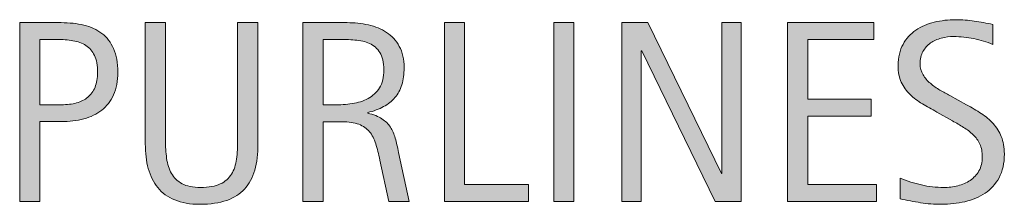
# Model space of a CAD drawing. Units: inches. Extents: x 315 to 477, y 335 to 409.
# Drawn here: x 462 to 477, y 341 to 344 of the extents above; entities that cross this region are included whole.
import ezdxf

# ---------------------------------------------------------------- set-up
doc = ezdxf.new("R2010")
doc.units = ezdxf.units.IN
doc.header["$MEASUREMENT"] = 0
doc.layers.add('CDATEXT', color=7, linetype='Continuous')

# ---------------------------------------------------------------- blocks, each defined once
blk = doc.blocks.new('block 174')
at = {"layer": 'CDATEXT'}
h = blk.add_hatch(color=250, dxfattribs=at)
h.dxf.hatch_style = 2
edge = h.paths.add_edge_path()
edge.add_spline(control_points=[(477.352, 341.495), (477.352, 341.348), (477.324, 341.225), (477.27, 341.124), (477.215, 341.023), (477.142, 340.942), (477.051, 340.881), (476.96, 340.82), (476.855, 340.776), (476.737, 340.749), (476.618, 340.722), (476.495, 340.708), (476.367, 340.708), (476.257, 340.708), (476.148, 340.717), (476.043, 340.733), (475.937, 340.75), (475.83, 340.77), (475.724, 340.793), (475.724, 340.793), (475.724, 341.117), (475.724, 341.117), (475.832, 341.072), (475.943, 341.036), (476.057, 341.01), (476.171, 340.984), (476.287, 340.971), (476.404, 340.971), (476.479, 340.971), (476.554, 340.98), (476.626, 340.998), (476.698, 341.016), (476.763, 341.043), (476.818, 341.082), (476.875, 341.12), (476.92, 341.169), (476.955, 341.229), (476.99, 341.289), (477.008, 341.362), (477.008, 341.447), (477.008, 341.525), (476.995, 341.592), (476.969, 341.648), (476.943, 341.704), (476.908, 341.753), (476.865, 341.795), (476.821, 341.837), (476.771, 341.875), (476.716, 341.909), (476.66, 341.942), (476.602, 341.977), (476.543, 342.011), (476.543, 342.011), (476.296, 342.149), (476.296, 342.149), (476.218, 342.191), (476.143, 342.234), (476.071, 342.276), (475.999, 342.319), (475.935, 342.368), (475.878, 342.423), (475.821, 342.478), (475.776, 342.541), (475.742, 342.613), (475.709, 342.685), (475.692, 342.771), (475.692, 342.873), (475.692, 343.003), (475.718, 343.114), (475.769, 343.205), (475.819, 343.295), (475.886, 343.37), (475.97, 343.427), (476.054, 343.484), (476.149, 343.526), (476.258, 343.551), (476.365, 343.577), (476.477, 343.59), (476.592, 343.59), (476.69, 343.59), (476.787, 343.583), (476.883, 343.568), (476.979, 343.554), (477.075, 343.537), (477.173, 343.517), (477.173, 343.517), (477.173, 343.205), (477.173, 343.205), (477.079, 343.243), (476.979, 343.273), (476.874, 343.295), (476.769, 343.316), (476.664, 343.327), (476.562, 343.327), (476.494, 343.327), (476.43, 343.319), (476.367, 343.303), (476.305, 343.286), (476.248, 343.261), (476.199, 343.227), (476.149, 343.192), (476.11, 343.148), (476.08, 343.094), (476.051, 343.041), (476.036, 342.976), (476.036, 342.901), (476.036, 342.837), (476.051, 342.781), (476.081, 342.731), (476.111, 342.681), (476.149, 342.636), (476.196, 342.597), (476.242, 342.557), (476.292, 342.522), (476.346, 342.491), (476.399, 342.46), (476.451, 342.431), (476.5, 342.405), (476.5, 342.405), (476.761, 342.263), (476.761, 342.263), (476.842, 342.218), (476.919, 342.173), (476.991, 342.126), (477.062, 342.081), (477.125, 342.028), (477.179, 341.969), (477.231, 341.909), (477.273, 341.841), (477.305, 341.765), (477.336, 341.689), (477.352, 341.599), (477.352, 341.495)], knot_values=[0, 0, 0, 0, 1, 1, 1, 2, 2, 2, 3, 3, 3, 4, 4, 4, 5, 5, 5, 6, 6, 6, 7, 7, 7, 8, 8, 8, 9, 9, 9, 10, 10, 10, 11, 11, 11, 12, 12, 12, 13, 13, 13, 14, 14, 14, 15, 15, 15, 16, 16, 16, 17, 17, 17, 18, 18, 18, 19, 19, 19, 20, 20, 20, 21, 21, 21, 22, 22, 22, 23, 23, 23, 24, 24, 24, 25, 25, 25, 26, 26, 26, 27, 27, 27, 28, 28, 28, 29, 29, 29, 30, 30, 30, 31, 31, 31, 32, 32, 32, 33, 33, 33, 34, 34, 34, 35, 35, 35, 36, 36, 36, 37, 37, 37, 38, 38, 38, 39, 39, 39, 40, 40, 40, 41, 41, 41, 42, 42, 42, 43, 43, 43, 44, 44, 44, 44], degree=3, periodic=1)
h = blk.add_hatch(color=250, dxfattribs=at)
h.dxf.hatch_style = 2
edge = h.paths.add_edge_path()
edge.add_spline(control_points=[(463.497, 342.772), (463.497, 342.633), (463.476, 342.514), (463.432, 342.416), (463.387, 342.318), (463.326, 342.238), (463.247, 342.177), (463.169, 342.116), (463.076, 342.071), (462.967, 342.042), (462.858, 342.014), (462.74, 342), (462.612, 342), (462.612, 342), (462.28, 342), (462.28, 342), (462.28, 342), (462.28, 340.754), (462.28, 340.754), (462.28, 340.754), (461.965, 340.754), (461.965, 340.754), (461.965, 340.754), (461.965, 343.544), (461.965, 343.544), (461.965, 343.544), (462.612, 343.544), (462.612, 343.544), (462.741, 343.544), (462.86, 343.531), (462.969, 343.505), (463.078, 343.479), (463.171, 343.436), (463.249, 343.375), (463.328, 343.316), (463.389, 343.236), (463.433, 343.138), (463.476, 343.039), (463.497, 342.917), (463.497, 342.772)], knot_values=[0, 0, 0, 0, 1, 1, 1, 2, 2, 2, 3, 3, 3, 4, 4, 4, 5, 5, 5, 6, 6, 6, 7, 7, 7, 8, 8, 8, 9, 9, 9, 10, 10, 10, 11, 11, 11, 12, 12, 12, 13, 13, 13, 13], degree=3, periodic=1)
edge = h.paths.add_edge_path()
edge.add_spline(control_points=[(463.182, 342.769), (463.182, 342.876), (463.165, 342.964), (463.133, 343.031), (463.101, 343.098), (463.057, 343.15), (462.999, 343.187), (462.942, 343.224), (462.875, 343.249), (462.797, 343.262), (462.72, 343.275), (462.635, 343.282), (462.543, 343.282), (462.543, 343.282), (462.28, 343.282), (462.28, 343.282), (462.28, 343.282), (462.28, 342.263), (462.28, 342.263), (462.28, 342.263), (462.62, 342.263), (462.62, 342.263), (462.705, 342.263), (462.782, 342.272), (462.853, 342.291), (462.922, 342.309), (462.981, 342.338), (463.029, 342.379), (463.078, 342.42), (463.115, 342.473), (463.142, 342.536), (463.168, 342.6), (463.182, 342.678), (463.182, 342.769)], knot_values=[0, 0, 0, 0, 1, 1, 1, 2, 2, 2, 3, 3, 3, 4, 4, 4, 5, 5, 5, 6, 6, 6, 7, 7, 7, 8, 8, 8, 9, 9, 9, 10, 10, 10, 11, 11, 11, 11], degree=3, periodic=1)
h = blk.add_hatch(color=250, dxfattribs=at)
h.dxf.hatch_style = 2
edge = h.paths.add_edge_path()
edge.add_spline(control_points=[(465.638, 341.243), (465.604, 341.125), (465.553, 341.026), (465.48, 340.947), (465.409, 340.869), (465.315, 340.809), (465.2, 340.769), (465.085, 340.729), (464.945, 340.708), (464.78, 340.708), (464.627, 340.708), (464.495, 340.731), (464.388, 340.777), (464.279, 340.822), (464.191, 340.886), (464.124, 340.968), (464.056, 341.05), (464.007, 341.149), (463.975, 341.266), (463.943, 341.381), (463.928, 341.51), (463.928, 341.652), (463.928, 341.652), (463.928, 343.544), (463.928, 343.544), (463.928, 343.544), (464.243, 343.544), (464.243, 343.544), (464.243, 343.544), (464.243, 341.71), (464.243, 341.71), (464.243, 341.61), (464.249, 341.515), (464.261, 341.426), (464.273, 341.336), (464.298, 341.258), (464.336, 341.19), (464.374, 341.124), (464.43, 341.07), (464.502, 341.03), (464.574, 340.991), (464.671, 340.971), (464.792, 340.971), (464.92, 340.971), (465.022, 340.99), (465.099, 341.026), (465.175, 341.063), (465.233, 341.114), (465.274, 341.18), (465.315, 341.245), (465.342, 341.323), (465.354, 341.414), (465.365, 341.505), (465.371, 341.604), (465.371, 341.71), (465.371, 341.71), (465.371, 343.544), (465.371, 343.544), (465.371, 343.544), (465.688, 343.544), (465.688, 343.544), (465.688, 343.544), (465.688, 341.652), (465.688, 341.652), (465.688, 341.497), (465.671, 341.36), (465.638, 341.243)], knot_values=[0, 0, 0, 0, 1, 1, 1, 2, 2, 2, 3, 3, 3, 4, 4, 4, 5, 5, 5, 6, 6, 6, 7, 7, 7, 8, 8, 8, 9, 9, 9, 10, 10, 10, 11, 11, 11, 12, 12, 12, 13, 13, 13, 14, 14, 14, 15, 15, 15, 16, 16, 16, 17, 17, 17, 18, 18, 18, 19, 19, 19, 20, 20, 20, 21, 21, 21, 22, 22, 22, 22], degree=3, periodic=1)
h = blk.add_hatch(color=250, dxfattribs=at)
h.dxf.hatch_style = 2
edge = h.paths.add_edge_path()
edge.add_spline(control_points=[(467.732, 340.754), (467.732, 340.754), (467.595, 341.398), (467.595, 341.398), (467.574, 341.494), (467.553, 341.579), (467.529, 341.653), (467.506, 341.728), (467.473, 341.791), (467.431, 341.841), (467.389, 341.892), (467.333, 341.93), (467.265, 341.957), (467.196, 341.983), (467.106, 341.996), (466.996, 341.996), (466.996, 341.996), (466.705, 341.996), (466.705, 341.996), (466.705, 341.996), (466.705, 340.754), (466.705, 340.754), (466.705, 340.754), (466.39, 340.754), (466.39, 340.754), (466.39, 340.754), (466.39, 343.544), (466.39, 343.544), (466.39, 343.544), (467.081, 343.544), (467.081, 343.544), (467.195, 343.544), (467.307, 343.533), (467.414, 343.509), (467.521, 343.485), (467.615, 343.446), (467.698, 343.392), (467.78, 343.337), (467.847, 343.265), (467.896, 343.174), (467.946, 343.084), (467.972, 342.973), (467.972, 342.841), (467.972, 342.74), (467.96, 342.651), (467.936, 342.574), (467.912, 342.497), (467.877, 342.43), (467.829, 342.375), (467.782, 342.318), (467.723, 342.271), (467.652, 342.233), (467.582, 342.195), (467.499, 342.164), (467.404, 342.14), (467.404, 342.14), (467.404, 342.132), (467.404, 342.132), (467.497, 342.109), (467.57, 342.079), (467.626, 342.042), (467.682, 342.006), (467.726, 341.963), (467.758, 341.913), (467.791, 341.863), (467.816, 341.806), (467.834, 341.74), (467.852, 341.675), (467.869, 341.601), (467.887, 341.518), (467.887, 341.518), (468.049, 340.754), (468.049, 340.754), (468.049, 340.754), (467.732, 340.754), (467.732, 340.754)], knot_values=[0, 0, 0, 0, 1, 1, 1, 2, 2, 2, 3, 3, 3, 4, 4, 4, 5, 5, 5, 6, 6, 6, 7, 7, 7, 8, 8, 8, 9, 9, 9, 10, 10, 10, 11, 11, 11, 12, 12, 12, 13, 13, 13, 14, 14, 14, 15, 15, 15, 16, 16, 16, 17, 17, 17, 18, 18, 18, 19, 19, 19, 20, 20, 20, 21, 21, 21, 22, 22, 22, 23, 23, 23, 24, 24, 24, 25, 25, 25, 25], degree=3, periodic=1)
edge = h.paths.add_edge_path()
edge.add_spline(control_points=[(467.655, 342.808), (467.655, 342.924), (467.635, 343.014), (467.595, 343.078), (467.554, 343.141), (467.499, 343.188), (467.433, 343.219), (467.365, 343.249), (467.289, 343.267), (467.203, 343.273), (467.117, 343.279), (467.03, 343.282), (466.94, 343.282), (466.94, 343.282), (466.705, 343.282), (466.705, 343.282), (466.705, 343.282), (466.705, 342.259), (466.705, 342.259), (466.705, 342.259), (466.879, 342.259), (466.879, 342.259), (466.975, 342.259), (467.068, 342.266), (467.161, 342.28), (467.254, 342.293), (467.337, 342.32), (467.409, 342.359), (467.482, 342.399), (467.542, 342.455), (467.587, 342.526), (467.633, 342.598), (467.655, 342.692), (467.655, 342.808)], knot_values=[0, 0, 0, 0, 1, 1, 1, 2, 2, 2, 3, 3, 3, 4, 4, 4, 5, 5, 5, 6, 6, 6, 7, 7, 7, 8, 8, 8, 9, 9, 9, 10, 10, 10, 11, 11, 11, 11], degree=3, periodic=1)
h = blk.add_hatch(color=250, dxfattribs=at)
h.dxf.hatch_style = 2
h.paths.add_polyline_path([(468.603, 340.754), (468.603, 343.544), (468.918, 343.544), (468.918, 341.017), (469.918, 341.017), (469.918, 340.754)])
h = blk.add_hatch(color=250, dxfattribs=at)
h.dxf.hatch_style = 2
h.paths.add_polyline_path([(470.31, 340.754), (470.31, 343.544), (470.626, 343.544), (470.626, 340.754)])
h = blk.add_hatch(color=250, dxfattribs=at)
h.dxf.hatch_style = 2
h.paths.add_polyline_path([(472.832, 340.754), (471.685, 343.104), (471.677, 343.104), (471.677, 340.754), (471.377, 340.754), (471.377, 343.544), (471.781, 343.544), (472.932, 341.187), (472.939, 341.187), (472.939, 343.544), (473.237, 343.544), (473.237, 340.754)])
h = blk.add_hatch(color=250, dxfattribs=at)
h.dxf.hatch_style = 2
h.paths.add_polyline_path([(473.965, 340.754), (473.965, 343.544), (475.315, 343.544), (475.315, 343.282), (474.28, 343.282), (474.28, 342.348), (475.269, 342.348), (475.269, 342.085), (474.28, 342.085), (474.28, 341.017), (475.354, 341.017), (475.354, 340.754)])
at = {"layer": 'CDATEXT', "lineweight": 0}
for points in [[(468.603, 340.754), (468.603, 343.544), (468.918, 343.544), (468.918, 341.017), (469.918, 341.017), (469.918, 340.754), (468.603, 340.754)], [(470.31, 340.754), (470.31, 343.544), (470.626, 343.544), (470.626, 340.754), (470.31, 340.754)], [(472.832, 340.754), (471.685, 343.104), (471.677, 343.104), (471.677, 340.754), (471.377, 340.754), (471.377, 343.544), (471.781, 343.544), (472.932, 341.187), (472.939, 341.187), (472.939, 343.544), (473.237, 343.544), (473.237, 340.754), (472.832, 340.754)], [(473.965, 340.754), (473.965, 343.544), (475.315, 343.544), (475.315, 343.282), (474.28, 343.282), (474.28, 342.348), (475.269, 342.348), (475.269, 342.085), (474.28, 342.085), (474.28, 341.017), (475.354, 341.017), (475.354, 340.754), (473.965, 340.754)]]:
    blk.add_lwpolyline(points, dxfattribs=at)
for points, knots in [([(477.352, 341.495), (477.352, 341.348), (477.324, 341.225), (477.27, 341.124), (477.215, 341.023), (477.142, 340.942), (477.051, 340.881), (476.96, 340.82), (476.855, 340.776), (476.737, 340.749), (476.618, 340.722), (476.495, 340.708), (476.367, 340.708), (476.257, 340.708), (476.148, 340.717), (476.043, 340.733), (475.937, 340.75), (475.83, 340.77), (475.724, 340.793), (475.724, 340.793), (475.724, 341.117), (475.724, 341.117), (475.832, 341.072), (475.943, 341.036), (476.057, 341.01), (476.171, 340.984), (476.287, 340.971), (476.404, 340.971), (476.479, 340.971), (476.554, 340.98), (476.626, 340.998), (476.698, 341.016), (476.763, 341.043), (476.818, 341.082), (476.875, 341.12), (476.92, 341.169), (476.955, 341.229), (476.99, 341.289), (477.008, 341.362), (477.008, 341.447), (477.008, 341.525), (476.995, 341.592), (476.969, 341.648), (476.943, 341.704), (476.908, 341.753), (476.865, 341.795), (476.821, 341.837), (476.771, 341.875), (476.716, 341.909), (476.66, 341.942), (476.602, 341.977), (476.543, 342.011), (476.543, 342.011), (476.296, 342.149), (476.296, 342.149), (476.218, 342.191), (476.143, 342.234), (476.071, 342.276), (475.999, 342.319), (475.935, 342.368), (475.878, 342.423), (475.821, 342.478), (475.776, 342.541), (475.742, 342.613), (475.709, 342.685), (475.692, 342.771), (475.692, 342.873), (475.692, 343.003), (475.718, 343.114), (475.769, 343.205), (475.819, 343.295), (475.886, 343.37), (475.97, 343.427), (476.054, 343.484), (476.149, 343.526), (476.258, 343.551), (476.365, 343.577), (476.477, 343.59), (476.592, 343.59), (476.69, 343.59), (476.787, 343.583), (476.883, 343.568), (476.979, 343.554), (477.075, 343.537), (477.173, 343.517), (477.173, 343.517), (477.173, 343.205), (477.173, 343.205), (477.079, 343.243), (476.979, 343.273), (476.874, 343.295), (476.769, 343.316), (476.664, 343.327), (476.562, 343.327), (476.494, 343.327), (476.43, 343.319), (476.367, 343.303), (476.305, 343.286), (476.248, 343.261), (476.199, 343.227), (476.149, 343.192), (476.11, 343.148), (476.08, 343.094), (476.051, 343.041), (476.036, 342.976), (476.036, 342.901), (476.036, 342.837), (476.051, 342.781), (476.081, 342.731), (476.111, 342.681), (476.149, 342.636), (476.196, 342.597), (476.242, 342.557), (476.292, 342.522), (476.346, 342.491), (476.399, 342.46), (476.451, 342.431), (476.5, 342.405), (476.5, 342.405), (476.761, 342.263), (476.761, 342.263), (476.842, 342.218), (476.919, 342.173), (476.991, 342.126), (477.062, 342.081), (477.125, 342.028), (477.179, 341.969), (477.231, 341.909), (477.273, 341.841), (477.305, 341.765), (477.336, 341.689), (477.352, 341.599), (477.352, 341.495)], [0, 0, 0, 0, 1, 1, 1, 2, 2, 2, 3, 3, 3, 4, 4, 4, 5, 5, 5, 6, 6, 6, 7, 7, 7, 8, 8, 8, 9, 9, 9, 10, 10, 10, 11, 11, 11, 12, 12, 12, 13, 13, 13, 14, 14, 14, 15, 15, 15, 16, 16, 16, 17, 17, 17, 18, 18, 18, 19, 19, 19, 20, 20, 20, 21, 21, 21, 22, 22, 22, 23, 23, 23, 24, 24, 24, 25, 25, 25, 26, 26, 26, 27, 27, 27, 28, 28, 28, 29, 29, 29, 30, 30, 30, 31, 31, 31, 32, 32, 32, 33, 33, 33, 34, 34, 34, 35, 35, 35, 36, 36, 36, 37, 37, 37, 38, 38, 38, 39, 39, 39, 40, 40, 40, 41, 41, 41, 42, 42, 42, 43, 43, 43, 44, 44, 44, 44]), ([(463.497, 342.772), (463.497, 342.633), (463.476, 342.514), (463.432, 342.416), (463.387, 342.318), (463.326, 342.238), (463.247, 342.177), (463.169, 342.116), (463.076, 342.071), (462.967, 342.042), (462.858, 342.014), (462.74, 342), (462.612, 342), (462.612, 342), (462.28, 342), (462.28, 342), (462.28, 342), (462.28, 340.754), (462.28, 340.754), (462.28, 340.754), (461.965, 340.754), (461.965, 340.754), (461.965, 340.754), (461.965, 343.544), (461.965, 343.544), (461.965, 343.544), (462.612, 343.544), (462.612, 343.544), (462.741, 343.544), (462.86, 343.531), (462.969, 343.505), (463.078, 343.479), (463.171, 343.436), (463.249, 343.375), (463.328, 343.316), (463.389, 343.236), (463.433, 343.138), (463.476, 343.039), (463.497, 342.917), (463.497, 342.772)], [0, 0, 0, 0, 1, 1, 1, 2, 2, 2, 3, 3, 3, 4, 4, 4, 5, 5, 5, 6, 6, 6, 7, 7, 7, 8, 8, 8, 9, 9, 9, 10, 10, 10, 11, 11, 11, 12, 12, 12, 13, 13, 13, 13]), ([(465.638, 341.243), (465.604, 341.125), (465.553, 341.026), (465.48, 340.947), (465.409, 340.869), (465.315, 340.809), (465.2, 340.769), (465.085, 340.729), (464.945, 340.708), (464.78, 340.708), (464.627, 340.708), (464.495, 340.731), (464.388, 340.777), (464.279, 340.822), (464.191, 340.886), (464.124, 340.968), (464.056, 341.05), (464.007, 341.149), (463.975, 341.266), (463.943, 341.381), (463.928, 341.51), (463.928, 341.652), (463.928, 341.652), (463.928, 343.544), (463.928, 343.544), (463.928, 343.544), (464.243, 343.544), (464.243, 343.544), (464.243, 343.544), (464.243, 341.71), (464.243, 341.71), (464.243, 341.61), (464.249, 341.515), (464.261, 341.426), (464.273, 341.336), (464.298, 341.258), (464.336, 341.19), (464.374, 341.124), (464.43, 341.07), (464.502, 341.03), (464.574, 340.991), (464.671, 340.971), (464.792, 340.971), (464.92, 340.971), (465.022, 340.99), (465.099, 341.026), (465.175, 341.063), (465.233, 341.114), (465.274, 341.18), (465.315, 341.245), (465.342, 341.323), (465.354, 341.414), (465.365, 341.505), (465.371, 341.604), (465.371, 341.71), (465.371, 341.71), (465.371, 343.544), (465.371, 343.544), (465.371, 343.544), (465.688, 343.544), (465.688, 343.544), (465.688, 343.544), (465.688, 341.652), (465.688, 341.652), (465.688, 341.497), (465.671, 341.36), (465.638, 341.243)], [0, 0, 0, 0, 1, 1, 1, 2, 2, 2, 3, 3, 3, 4, 4, 4, 5, 5, 5, 6, 6, 6, 7, 7, 7, 8, 8, 8, 9, 9, 9, 10, 10, 10, 11, 11, 11, 12, 12, 12, 13, 13, 13, 14, 14, 14, 15, 15, 15, 16, 16, 16, 17, 17, 17, 18, 18, 18, 19, 19, 19, 20, 20, 20, 21, 21, 21, 22, 22, 22, 22]), ([(467.732, 340.754), (467.732, 340.754), (467.595, 341.398), (467.595, 341.398), (467.574, 341.494), (467.553, 341.579), (467.529, 341.653), (467.506, 341.728), (467.473, 341.791), (467.431, 341.841), (467.389, 341.892), (467.333, 341.93), (467.265, 341.957), (467.196, 341.983), (467.106, 341.996), (466.996, 341.996), (466.996, 341.996), (466.705, 341.996), (466.705, 341.996), (466.705, 341.996), (466.705, 340.754), (466.705, 340.754), (466.705, 340.754), (466.39, 340.754), (466.39, 340.754), (466.39, 340.754), (466.39, 343.544), (466.39, 343.544), (466.39, 343.544), (467.081, 343.544), (467.081, 343.544), (467.195, 343.544), (467.307, 343.533), (467.414, 343.509), (467.521, 343.485), (467.615, 343.446), (467.698, 343.392), (467.78, 343.337), (467.847, 343.265), (467.896, 343.174), (467.946, 343.084), (467.972, 342.973), (467.972, 342.841), (467.972, 342.74), (467.96, 342.651), (467.936, 342.574), (467.912, 342.497), (467.877, 342.43), (467.829, 342.375), (467.782, 342.318), (467.723, 342.271), (467.652, 342.233), (467.582, 342.195), (467.499, 342.164), (467.404, 342.14), (467.404, 342.14), (467.404, 342.132), (467.404, 342.132), (467.497, 342.109), (467.57, 342.079), (467.626, 342.042), (467.682, 342.006), (467.726, 341.963), (467.758, 341.913), (467.791, 341.863), (467.816, 341.806), (467.834, 341.74), (467.852, 341.675), (467.869, 341.601), (467.887, 341.518), (467.887, 341.518), (468.049, 340.754), (468.049, 340.754), (468.049, 340.754), (467.732, 340.754), (467.732, 340.754)], [0, 0, 0, 0, 1, 1, 1, 2, 2, 2, 3, 3, 3, 4, 4, 4, 5, 5, 5, 6, 6, 6, 7, 7, 7, 8, 8, 8, 9, 9, 9, 10, 10, 10, 11, 11, 11, 12, 12, 12, 13, 13, 13, 14, 14, 14, 15, 15, 15, 16, 16, 16, 17, 17, 17, 18, 18, 18, 19, 19, 19, 20, 20, 20, 21, 21, 21, 22, 22, 22, 23, 23, 23, 24, 24, 24, 25, 25, 25, 25]), ([(463.182, 342.769), (463.182, 342.876), (463.165, 342.964), (463.133, 343.031), (463.101, 343.098), (463.057, 343.15), (462.999, 343.187), (462.942, 343.224), (462.875, 343.249), (462.797, 343.262), (462.72, 343.275), (462.635, 343.282), (462.543, 343.282), (462.543, 343.282), (462.28, 343.282), (462.28, 343.282), (462.28, 343.282), (462.28, 342.263), (462.28, 342.263), (462.28, 342.263), (462.62, 342.263), (462.62, 342.263), (462.705, 342.263), (462.782, 342.272), (462.853, 342.291), (462.922, 342.309), (462.981, 342.338), (463.029, 342.379), (463.078, 342.42), (463.115, 342.473), (463.142, 342.536), (463.168, 342.6), (463.182, 342.678), (463.182, 342.769)], [0, 0, 0, 0, 1, 1, 1, 2, 2, 2, 3, 3, 3, 4, 4, 4, 5, 5, 5, 6, 6, 6, 7, 7, 7, 8, 8, 8, 9, 9, 9, 10, 10, 10, 11, 11, 11, 11]), ([(467.655, 342.808), (467.655, 342.924), (467.635, 343.014), (467.595, 343.078), (467.554, 343.141), (467.499, 343.188), (467.433, 343.219), (467.365, 343.249), (467.289, 343.267), (467.203, 343.273), (467.117, 343.279), (467.03, 343.282), (466.94, 343.282), (466.94, 343.282), (466.705, 343.282), (466.705, 343.282), (466.705, 343.282), (466.705, 342.259), (466.705, 342.259), (466.705, 342.259), (466.879, 342.259), (466.879, 342.259), (466.975, 342.259), (467.068, 342.266), (467.161, 342.28), (467.254, 342.293), (467.337, 342.32), (467.409, 342.359), (467.482, 342.399), (467.542, 342.455), (467.587, 342.526), (467.633, 342.598), (467.655, 342.692), (467.655, 342.808)], [0, 0, 0, 0, 1, 1, 1, 2, 2, 2, 3, 3, 3, 4, 4, 4, 5, 5, 5, 6, 6, 6, 7, 7, 7, 8, 8, 8, 9, 9, 9, 10, 10, 10, 11, 11, 11, 11])]:
    blk.add_open_spline(points, degree=3, knots=knots, dxfattribs=at)
blk = doc.blocks.new('block 173')
at = {"layer": 'CDATEXT'}
blk.add_blockref('block 174', (0, 0), dxfattribs=at)

msp = doc.modelspace()

# ---------------------------------------------------------------- block references
at = {"layer": 'CDATEXT'}
msp.add_blockref('block 173', (0, 0), dxfattribs=at)

doc.saveas('drawing.dxf')
